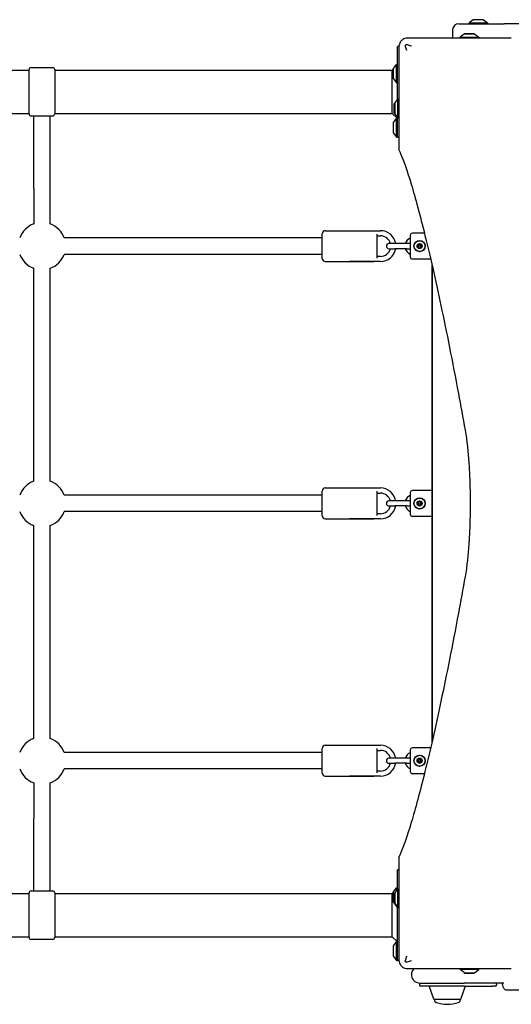
# Model space of a CAD drawing. Units: millimetres. Extents: x -8027 to 5223, y -5457 to 4707.
# Drawn here: x -4487 to -4010, y -869 to 87 of the extents above; entities that cross this region are included whole.
import ezdxf

# ---------------------------------------------------------------- set-up
doc = ezdxf.new("R2010")
doc.units = ezdxf.units.MM
doc.header["$LTSCALE"] = 65
doc.layers.add('SW_Toestellen', color=2, linetype='Continuous')

msp = doc.modelspace()

# ---------------------------------------------------------------- linework, layer by layer
at = {"layer": 'SW_Toestellen'}
for p, q in [((-4046.79, 87.12), (-4050.7, 84.22)), ((-4036.9, 87.22), (-4046.5, 87.22)), ((-4036.6, 87.12), (-4032.7, 84.22)), ((-4066.7, 77.22), (-4066.7, 70.22)), ((-4060.7, 83.22), (-4016.7, 83.22)), ((-4050.7, 84.22), (-4032.7, 84.22)), ((-4050.7, 84.22), (-4050.7, 83.22)), ((-4032.7, 84.22), (-4032.7, 83.22)), ((-3316.7, 83.22), (-4016.7, 83.22)), ((-4009.77, 69.22), (-4072.76, 69.22)), ((-4055.46, 73.12), (-4059.36, 70.22)), ((-4059.36, 70.22), (-4041.36, 70.22)), ((-4059.36, 70.22), (-4059.36, 69.22)), ((-4045.56, 73.22), (-4055.16, 73.22)), ((-4055.11, 73.87), (-4045.61, 73.87)), ((-4055.11, 73.87), (-4055.11, 73.22)), ((-4045.61, 73.87), (-4045.61, 73.22)), ((-4045.26, 73.12), (-4041.36, 70.22)), ((-4041.36, 70.22), (-4041.36, 69.22)), ((-4120.2, 9.2), (-4120.2, 61.22)), ((-4118.7, 61.22), (-4120.2, 61.22)), ((-4477.7, -4.28), (-4477.7, 38.72)), ((-4475.7, 40.72), (-4454.7, 40.72)), ((-4452.7, 38.72), (-4452.7, -4.28)), ((-4125.2, 38.22), (-4124.2, 39.22)), ((-4124.2, 39.52), (-4124.2, 29.92)), ((-4124.1, 39.81), (-4121.2, 43.72)), ((-4121.2, 25.72), (-4121.2, 43.72)), ((-4121.2, 43.72), (-4120.2, 43.72)), ((-4852.7, 38.22), (-4477.7, 38.22)), ((-4452.7, 38.22), (-4125.2, 38.22)), ((-4125.2, -3.78), (-4125.2, 38.22)), ((-4124.1, 29.62), (-4121.2, 25.72)), ((-4121.2, 25.72), (-4120.2, 25.72)), ((-4118.7, 23.28), (-4118.7, -39.71)), ((-4122.6, 5.98), (-4119.7, 9.88)), ((-4119.7, -8.12), (-4119.7, 9.88)), ((-4119.7, 9.88), (-4118.7, 9.88)), ((-4123.35, -3.87), (-4123.35, 5.63)), ((-4123.35, 5.63), (-4122.7, 5.63)), ((-4122.7, 5.68), (-4122.7, -3.92)), ((-4852.7, -3.78), (-4477.7, -3.78)), ((-4475.7, -6.28), (-4454.7, -6.28)), ((-4473.2, -76.76), (-4473.2, -6.28)), ((-4457.2, -76.76), (-4457.2, -6.28)), ((-4452.7, -3.78), (-4125.2, -3.78)), ((-4125.2, -3.78), (-4120.2, -8.78)), ((-4124.1, -12.69), (-4121.2, -8.78)), ((-4123.35, -3.87), (-4122.7, -3.87)), ((-4122.6, -4.22), (-4119.7, -8.12)), ((-4121.2, -26.78), (-4121.2, -8.78)), ((-4121.2, -8.78), (-4120.2, -8.78)), ((-4120.2, -26.78), (-4120.2, -7.45)), ((-4120.2, -9.99), (-4120.2, -8.78)), ((-4119.7, -8.12), (-4118.7, -8.12)), ((-4124.2, -12.98), (-4124.2, -22.58)), ((-4124.1, -22.88), (-4121.2, -26.78)), ((-4121.2, -26.78), (-4120.2, -26.78)), ((-4118.7, -26.78), (-4120.2, -26.78)), ((-4473.2, -76.76), (-4473.2, -111.34)), ((-4457.2, -111.34), (-4457.2, -76.76)), ((-4193.2, -144.78), (-4193.2, -120.78)), ((-4190.2, -117.78), (-4143.2, -117.78)), ((-4166.7, -117.78), (-4136.7, -117.78)), ((-4140.2, -121.02), (-4140.2, -144.54)), ((-4140.2, -122.78), (-4136.7, -122.78)), ((-4107.7, -122.28), (-4107.7, -143.28)), ((-4094.04, -120.28), (-4105.7, -120.28)), ((-4193.2, -124.78), (-4443.63, -124.78)), ((-4122.7, -130.28), (-4128.45, -130.28)), ((-4111.2, -130.28), (-4122.7, -130.28)), ((-4107.7, -130.28), (-4111.2, -130.28)), ((-4193.2, -140.78), (-4443.63, -140.78)), ((-4136.7, -142.78), (-4140.2, -142.78)), ((-4128.45, -135.28), (-4122.7, -135.28)), ((-4111.2, -135.28), (-4122.7, -135.28)), ((-4111.2, -135.28), (-4107.7, -135.28)), ((-4190.2, -147.78), (-4143.2, -147.78)), ((-4136.7, -147.78), (-4166.7, -147.78)), ((-4105.7, -145.28), (-4088.06, -145.28)), ((-4086.7, -151.17), (-4086.7, -614.39)), ((-4473.2, -361.22), (-4473.2, -154.35)), ((-4457.2, -361.22), (-4457.2, -154.35)), ((-4086.2, -612.21), (-4086.2, -153.36)), ((-4193.2, -394.78), (-4193.2, -370.78)), ((-4190.2, -367.78), (-4143.2, -367.78)), ((-4166.7, -367.78), (-4136.7, -367.78)), ((-4140.2, -371.02), (-4140.2, -394.54)), ((-4140.2, -372.78), (-4136.7, -372.78)), ((-4107.7, -372.28), (-4107.7, -393.28)), ((-4086.7, -370.28), (-4105.7, -370.28)), ((-4193.2, -374.78), (-4443.63, -374.78)), ((-4122.7, -380.28), (-4128.45, -380.28)), ((-4111.2, -380.28), (-4122.7, -380.28)), ((-4107.7, -380.28), (-4111.2, -380.28)), ((-4193.2, -390.78), (-4443.63, -390.78)), ((-4128.45, -385.28), (-4122.7, -385.28)), ((-4111.2, -385.28), (-4122.7, -385.28)), ((-4111.2, -385.28), (-4107.7, -385.28)), ((-4190.2, -397.78), (-4143.2, -397.78)), ((-4136.7, -397.78), (-4166.7, -397.78)), ((-4136.7, -392.78), (-4140.2, -392.78)), ((-4105.7, -395.28), (-4086.7, -395.28)), ((-4473.2, -611.22), (-4473.2, -404.35)), ((-4457.2, -611.22), (-4457.2, -404.35)), ((-4193.2, -644.78), (-4193.2, -620.78)), ((-4190.2, -617.78), (-4143.2, -617.78)), ((-4166.7, -617.78), (-4136.7, -617.78)), ((-4140.2, -621.02), (-4140.2, -644.54)), ((-4088.06, -620.28), (-4105.7, -620.28)), ((-4193.2, -624.78), (-4443.63, -624.78)), ((-4140.2, -622.78), (-4136.7, -622.78)), ((-4122.7, -630.28), (-4128.45, -630.28)), ((-4111.2, -630.28), (-4122.7, -630.28)), ((-4107.7, -630.28), (-4111.2, -630.28)), ((-4107.7, -622.28), (-4107.7, -643.28)), ((-4193.2, -640.78), (-4443.63, -640.78)), ((-4128.45, -635.28), (-4122.7, -635.28)), ((-4111.2, -635.28), (-4122.7, -635.28)), ((-4111.2, -635.28), (-4107.7, -635.28)), ((-4190.2, -647.78), (-4143.2, -647.78)), ((-4136.7, -647.78), (-4166.7, -647.78)), ((-4136.7, -642.78), (-4140.2, -642.78)), ((-4105.7, -645.28), (-4094.04, -645.28)), ((-4473.2, -654.23), (-4473.2, -688.81)), ((-4457.2, -688.81), (-4457.2, -654.23)), ((-4473.2, -759.28), (-4473.2, -688.81)), ((-4457.2, -759.28), (-4457.2, -688.81)), ((-4118.7, -725.86), (-4118.7, -788.85)), ((-4120.2, -758.12), (-4120.2, -738.78)), ((-4118.7, -738.78), (-4120.2, -738.78)), ((-4852.7, -761.78), (-4477.7, -761.78)), ((-4477.7, -804.28), (-4477.7, -761.28)), ((-4475.7, -759.28), (-4454.7, -759.28)), ((-4452.7, -761.28), (-4452.7, -804.28)), ((-4452.7, -761.78), (-4125.2, -761.78)), ((-4125.2, -761.78), (-4124.2, -760.78)), ((-4125.2, -803.78), (-4125.2, -761.78)), ((-4124.2, -760.48), (-4124.2, -770.08)), ((-4124.1, -760.19), (-4121.2, -756.28)), ((-4123.35, -771.19), (-4123.35, -761.69)), ((-4123.35, -761.69), (-4122.7, -761.69)), ((-4122.7, -761.64), (-4122.7, -771.24)), ((-4122.6, -761.35), (-4119.7, -757.44)), ((-4121.2, -759.46), (-4121.2, -756.28)), ((-4121.2, -756.28), (-4120.2, -756.28)), ((-4119.7, -775.44), (-4119.7, -757.44)), ((-4119.7, -757.44), (-4118.7, -757.44)), ((-4124.1, -770.38), (-4121.2, -774.28)), ((-4123.35, -771.19), (-4122.7, -771.19)), ((-4122.6, -771.54), (-4119.7, -775.44)), ((-4121.2, -774.28), (-4121.2, -773.43)), ((-4121.2, -774.28), (-4120.56, -774.28)), ((-4120.2, -826.78), (-4120.2, -774.77)), ((-4119.7, -775.44), (-4118.7, -775.44)), ((-4852.7, -803.78), (-4477.7, -803.78)), ((-4475.7, -806.28), (-4454.7, -806.28)), ((-4452.7, -803.78), (-4125.2, -803.78)), ((-4125.2, -803.78), (-4120.2, -808.78)), ((-4124.2, -812.98), (-4124.2, -822.58)), ((-4124.1, -812.69), (-4121.2, -808.78)), ((-4121.2, -826.78), (-4121.2, -808.78)), ((-4121.2, -808.78), (-4120.2, -808.78)), ((-4120.2, -809.99), (-4120.2, -808.78)), ((-4124.1, -822.88), (-4121.2, -826.78)), ((-4121.2, -826.78), (-4120.2, -826.78)), ((-4118.7, -826.78), (-4120.2, -826.78)), ((-4072.76, -834.78), (-4009.77, -834.78)), ((-4059.36, -835.78), (-4059.36, -834.78)), ((-4041.36, -835.78), (-4059.36, -835.78)), ((-4055.46, -838.69), (-4059.36, -835.78)), ((-4055.16, -838.78), (-4045.56, -838.78)), ((-4055.11, -839.44), (-4055.11, -838.78)), ((-4045.61, -839.44), (-4055.11, -839.44)), ((-4045.61, -839.44), (-4045.61, -838.78)), ((-4045.26, -838.69), (-4041.36, -835.78)), ((-4041.36, -835.78), (-4041.36, -834.78)), ((-4098.73, -848.78), (-4055.3, -848.78)), ((-4098.73, -850.23), (-4098.73, -850.78)), ((-4016.96, -848.78), (-4055.3, -848.78)), ((-4024.16, -849.8), (-4024.16, -850.78)), ((-4055.91, -851.78), (-4097.73, -851.78)), ((-4084.85, -864.45), (-4089, -852.45)), ((-4058.61, -864.45), (-4054.46, -852.45)), ((-4055.91, -851.78), (-4027.51, -851.78)), ((-4025.16, -851.78), (-4027.51, -851.78)), ((-3967.48, -855.78), (-4013.99, -855.78)), ((-4059.08, -864.78), (-4084.38, -864.78))]:
    msp.add_line(p, q, dxfattribs=at)
for centre, radius in [((-4098.7, -132.78), 5.5), ((-4098.7, -132.78), 5.25), ((-4098.7, -132.78), 2.41), ((-4098.7, -132.78), 1), ((-4098.7, -382.78), 5.5), ((-4098.7, -382.78), 5.25), ((-4098.7, -382.78), 2.41), ((-4098.7, -382.78), 1), ((-4098.7, -632.78), 5.5), ((-4098.7, -632.78), 5.25), ((-4098.7, -632.78), 2.41), ((-4098.7, -632.78), 1)]:
    msp.add_circle(centre, radius, dxfattribs=at)
for centre, radius, start, end in [((-4046.5, 86.72), 0.5, 90, 126.63416), ((-4036.9, 86.72), 0.5, 53.36584, 90), ((-4060.7, 77.22), 6, 90, 180), ((-4060.7, 70.22), 6, 180, 189.59407), ((-4055.16, 72.72), 0.5, 90, 126.63416), ((-4045.56, 72.72), 0.5, 53.36584, 90), ((-4475.7, 38.72), 2, 90, 180), ((-4454.7, 38.72), 2, 0, 90), ((-4123.7, 39.52), 0.5, 143.36584, 180), ((-4123.7, 29.92), 0.5, 180, 216.63416), ((-4122.2, 5.68), 0.5, 143.36584, 180), ((-4475.7, -4.28), 2, 180, 270), ((-4454.7, -4.28), 2, 270, 0), ((-4122.2, -3.92), 0.5, 180, 216.63416), ((-4123.7, -12.98), 0.5, 143.36584, 180), ((-4123.7, -22.58), 0.5, 180, 216.63416), ((-4465.2, -132.78), 23, 110.35441, 159.64559), ((-4465.2, -132.78), 23, 20.35441, 69.64559), ((-4190.2, -120.78), 3, 90, 180), ((-4136.7, -132.78), 15, 9.59407, 90), ((-4136.7, -132.78), 10, 14.47751, 90), ((-4105.7, -122.28), 2, 90, 180), ((-4128.45, -132.78), 2.5, 90, 270), ((-4104.75, -132.78), 8.25, 110.95139, 162.3603), ((-4098.7, -132.78), 2.31, 150, 210), ((-4098.7, -132.78), 2.31, 90, 150), ((-4098.7, -132.78), 2.31, 30, 90), ((-4098.7, -132.78), 2.31, 330, 30), ((-4465.2, -132.78), 23, 200.35441, 249.64559), ((-4465.2, -132.78), 23, 290.35441, 339.64559), ((-4136.7, -132.78), 15, 270, 350.40593), ((-4136.7, -132.78), 10, 270, 345.52249), ((-4104.75, -132.78), 8.25, 197.6397, 249.04861), ((-4105.7, -143.28), 2, 180, 270), ((-4098.7, -132.78), 2.31, 210, 270), ((-4098.7, -132.78), 2.31, 270, 330), ((-4190.2, -144.78), 3, 180, 270), ((-4465.2, -382.78), 23, 110.35441, 159.64559), ((-4465.2, -382.78), 23, 20.35441, 69.64559), ((-4190.2, -370.78), 3, 90, 180), ((-4136.7, -382.78), 15, 9.59407, 90), ((-4136.7, -382.78), 10, 14.47751, 90), ((-4105.7, -372.28), 2, 90, 180), ((-4128.45, -382.78), 2.5, 90, 270), ((-4104.75, -382.78), 8.25, 110.95139, 162.3603), ((-4098.7, -382.78), 2.31, 150, 210), ((-4098.7, -382.78), 2.31, 90, 150), ((-4098.7, -382.78), 2.31, 30, 90), ((-4098.7, -382.78), 2.31, 330, 30), ((-4465.2, -382.78), 23, 200.35441, 249.64559), ((-4465.2, -382.78), 23, 290.35441, 339.64559), ((-4136.7, -382.78), 15, 270, 350.40593), ((-4136.7, -382.78), 10, 270, 345.52249), ((-4104.75, -382.78), 8.25, 197.6397, 249.04861), ((-4098.7, -382.78), 2.31, 210, 270), ((-4098.7, -382.78), 2.31, 270, 330), ((-4190.2, -394.78), 3, 180, 270), ((-4105.7, -393.28), 2, 180, 270), ((-4465.2, -632.78), 23, 110.35441, 159.64559), ((-4465.2, -632.78), 23, 20.35441, 69.64559), ((-4190.2, -620.78), 3, 90, 180), ((-4136.7, -632.78), 15, 9.59407, 90), ((-4105.7, -622.28), 2, 90, 180), ((-4136.7, -632.78), 10, 14.47751, 90), ((-4128.45, -632.78), 2.5, 90, 270), ((-4104.75, -632.78), 8.25, 110.95139, 162.3603), ((-4098.7, -632.78), 2.31, 90, 150), ((-4098.7, -632.78), 2.31, 30, 90), ((-4465.2, -632.78), 23, 200.35441, 249.64559), ((-4465.2, -632.78), 23, 290.35441, 339.64559), ((-4136.7, -632.78), 15, 270, 350.40593), ((-4136.7, -632.78), 10, 270, 345.52249), ((-4104.75, -632.78), 8.25, 197.6397, 249.04861), ((-4098.7, -632.78), 2.31, 150, 210), ((-4098.7, -632.78), 2.31, 210, 270), ((-4098.7, -632.78), 2.31, 270, 330), ((-4098.7, -632.78), 2.31, 330, 30), ((-4190.2, -644.78), 3, 180, 270), ((-4105.7, -643.28), 2, 180, 270), ((-4475.7, -761.28), 2, 90, 180), ((-4454.7, -761.28), 2, 0, 90), ((-4123.7, -760.48), 0.5, 143.36584, 180), ((-4122.2, -761.64), 0.5, 143.36584, 180), ((-4123.7, -770.08), 0.5, 180, 216.63416), ((-4122.2, -771.24), 0.5, 180, 216.63416), ((-4475.7, -804.28), 2, 180, 270), ((-4454.7, -804.28), 2, 270, 0), ((-4123.7, -812.98), 0.5, 143.36584, 180), ((-4123.7, -822.58), 0.5, 180, 216.63416), ((-4098.73, -840.78), 8, 131.40962, 270), ((-4055.16, -838.28), 0.5, 233.36584, 270), ((-4045.56, -838.28), 0.5, 270, 306.63416), ((-4097.73, -850.23), 1, 96.04233, 180), ((-4097.73, -850.78), 1, 180, 270), ((-4098.73, -840.78), 8.5, 276.04233, 289.74992), ((-4025.16, -850.78), 1, 270, 0), ((-4088.53, -852.28), 0.5, 90, 199.09349), ((-4054.93, -852.28), 0.5, 340.90651, 90), ((-4084.37, -864.28), 0.5, 199.09349, 269.30884), ((-4081.38, -864.78), 3, 180, 253.42717), ((-4069.47, -824.75), 44.77, 253.42717, 267.10024), ((-4074, -824.75), 44.77, 272.89976, 286.57283), ((-4062.08, -864.78), 3, 286.57283, 0), ((-4059.09, -864.28), 0.5, 270.69116, 340.90651)]:
    msp.add_arc(centre, radius, start, end, dxfattribs=at)
for points, knots in [([(-4110.7, 69.22), (-4111.49, 69.22), (-4112.28, 69.1), (-4113.76, 68.65), (-4114.45, 68.32), (-4115.08, 67.91), (-4115.54, 67.61), (-4115.96, 67.26), (-4116.35, 66.87)], [0, 0, 0, 0, 0.02976749, 0.02976749, 0.05953498, 0.05953498, 0.05953498, 0.08084007, 0.08084007, 0.08084007, 0.08084007]), ([(-4072.76, 69.22), (-4072.79, 69.22), (-4072.81, 69.22), (-4072.88, 69.22), (-4072.92, 69.22), (-4073, 69.22), (-4073.05, 69.22), (-4073.17, 69.22), (-4073.23, 69.22), (-4073.38, 69.22), (-4073.46, 69.22), (-4073.64, 69.22), (-4073.73, 69.22), (-4073.96, 69.22), (-4074.09, 69.22), (-4074.38, 69.22), (-4074.55, 69.22), (-4074.93, 69.22), (-4075.15, 69.22), (-4075.65, 69.22), (-4075.93, 69.22), (-4076.58, 69.22), (-4076.94, 69.22), (-4077.67, 69.22), (-4078.02, 69.22), (-4078.9, 69.22), (-4079.43, 69.22), (-4080.64, 69.22), (-4081.33, 69.22), (-4082.92, 69.22), (-4083.82, 69.22), (-4085.91, 69.22), (-4087.09, 69.22), (-4089.83, 69.22), (-4091.39, 69.22), (-4095.1, 69.22), (-4097.27, 69.22), (-4102.2, 69.22), (-4104.98, 69.22), (-4108.74, 69.22), (-4109.72, 69.22), (-4110.7, 69.22)], [0, 0, 0, 0, 0.008284, 0.008284, 0.019399, 0.019399, 0.034918, 0.034918, 0.055092, 0.055092, 0.08132, 0.08132, 0.111338, 0.111338, 0.152401, 0.152401, 0.205782, 0.205782, 0.275178, 0.275178, 0.365393, 0.365393, 0.482672, 0.482672, 0.595932, 0.595932, 0.762772, 0.762772, 0.979664, 0.979664, 1.261623, 1.261623, 1.628169, 1.628169, 2.10468, 2.10468, 2.758327, 2.758327, 3.590976, 3.590976, 3.885166, 3.885166, 3.885166, 3.885166]), ([(-4116.35, 66.87), (-4116.74, 66.48), (-4117.09, 66.06), (-4117.39, 65.6), (-4117.8, 64.97), (-4118.13, 64.27), (-4118.58, 62.8), (-4118.7, 62.01), (-4118.7, 61.22)], [0.03823042, 0.03823042, 0.03823042, 0.03823042, 0.05953502, 0.05953502, 0.05953502, 0.08930253, 0.08930253, 0.11907004, 0.11907004, 0.11907004, 0.11907004]), ([(-4118.7, 61.22), (-4118.7, 60.24), (-4118.7, 59.27), (-4118.7, 55.51), (-4118.7, 52.74), (-4118.7, 47.8), (-4118.7, 45.64), (-4118.7, 41.92), (-4118.7, 40.37), (-4118.7, 37.62), (-4118.7, 36.44), (-4118.7, 34.35), (-4118.7, 33.44), (-4118.7, 31.85), (-4118.7, 31.16), (-4118.7, 29.95), (-4118.7, 29.42), (-4118.7, 28.54), (-4118.7, 28.19), (-4118.7, 27.46), (-4118.7, 27.1), (-4118.7, 26.45), (-4118.7, 26.17), (-4118.7, 25.67), (-4118.7, 25.45), (-4118.7, 25.07), (-4118.7, 24.9), (-4118.7, 24.61), (-4118.7, 24.48), (-4118.7, 24.25), (-4118.7, 24.16), (-4118.7, 23.98), (-4118.7, 23.9), (-4118.7, 23.75), (-4118.7, 23.69), (-4118.7, 23.57), (-4118.7, 23.52), (-4118.7, 23.43), (-4118.7, 23.4), (-4118.7, 23.33), (-4118.7, 23.31), (-4118.7, 23.28)], [0, 0, 0, 0, 0.292713, 0.292713, 1.125429, 1.125429, 1.778781, 1.778781, 2.255755, 2.255755, 2.622659, 2.622659, 2.904892, 2.904892, 3.121994, 3.121994, 3.288996, 3.288996, 3.402451, 3.402451, 3.51974, 3.51974, 3.609963, 3.609963, 3.679365, 3.679365, 3.732752, 3.732752, 3.773818, 3.773818, 3.803841, 3.803841, 3.830069, 3.830069, 3.850243, 3.850243, 3.865762, 3.865762, 3.876877, 3.876877, 3.885161, 3.885161, 3.885161, 3.885161]), ([(-4112.5, 61.38), (-4112.56, 61.55), (-4112.58, 61.73), (-4112.57, 62.07), (-4112.53, 62.23), (-4112.4, 62.53), (-4112.3, 62.66), (-4112.08, 62.87), (-4111.95, 62.95), (-4111.67, 63.06), (-4111.52, 63.09), (-4111.2, 63.1), (-4111.03, 63.07), (-4110.86, 63.02)], [0, 0, 0, 0, 0.0528703, 0.0528703, 0.1033735, 0.1033735, 0.1511209, 0.1511209, 0.1966649, 0.1966649, 0.2420624, 0.2420624, 0.2932693, 0.2932693, 0.2932693, 0.2932693]), ([(-4111.1, 57.21), (-4111.11, 57.22), (-4111.11, 57.23), (-4111.57, 58.61), (-4112.04, 59.99), (-4112.5, 61.38)], [-0.0038359, -0.0038359, -0.0038359, -0.0038359, 0, 0, 0.4318497, 0.4318497, 0.4318497, 0.4318497]), ([(-4110.86, 63.02), (-4109.65, 62.62), (-4108.44, 62.21), (-4107.16, 61.78), (-4107.08, 61.75), (-4106.91, 61.7), (-4106.81, 61.66), (-4106.71, 61.63), (-4106.7, 61.62), (-4106.69, 61.62)], [0.4814744, 0.4814744, 0.4814744, 0.4814744, 0.8632481, 0.8632481, 0.8885397, 0.8885397, 0.9180238, 0.9180238, 0.9218799, 0.9218799, 0.9218799, 0.9218799]), ([(-4118.69, -39.75), (-4118.25, -40.63), (-4117.8, -41.6), (-4114.35, -49.37), (-4110.83, -59.42), (-4102.84, -86.05), (-4098.37, -102.64), (-4088.69, -142.04), (-4083.47, -164.87), (-4072.54, -216.3), (-4066.83, -244.9), (-4058.86, -287.58), (-4056.69, -299.47), (-4054.52, -311.7)], [29.040334, 29.040334, 29.040334, 29.040334, 31.485467, 31.485467, 47.2282, 47.2282, 62.970933, 62.970933, 78.713667, 78.713667, 94.4564, 94.4564, 100.296144, 100.296144, 100.296144, 100.296144]), ([(-4100.6, -132.36), (-4100.65, -132.31), (-4100.69, -132.25), (-4100.76, -132.1), (-4100.78, -132), (-4100.77, -131.81), (-4100.74, -131.71), (-4100.7, -131.63)], [0.03588102, 0.03588102, 0.03588102, 0.03588102, 0.05655185, 0.05655185, 0.0846912, 0.0846912, 0.11283055, 0.11283055, 0.11283055, 0.11283055]), ([(-4100.7, -133.94), (-4100.74, -133.86), (-4100.77, -133.76), (-4100.78, -133.57), (-4100.76, -133.47), (-4100.69, -133.32), (-4100.65, -133.26), (-4100.6, -133.21)], [0.11283055, 0.11283055, 0.11283055, 0.11283055, 0.1409699, 0.1409699, 0.16910924, 0.16910924, 0.18978007, 0.18978007, 0.18978007, 0.18978007]), ([(-4100.7, -131.63), (-4100.65, -131.55), (-4100.58, -131.47), (-4100.42, -131.37), (-4100.32, -131.34), (-4100.16, -131.33), (-4100.09, -131.33), (-4100.02, -131.35)], [0.11283055, 0.11283055, 0.11283055, 0.11283055, 0.1409699, 0.1409699, 0.16910924, 0.16910924, 0.18978007, 0.18978007, 0.18978007, 0.18978007]), ([(-4100.6, -133.21), (-4100.58, -133.19), (-4100.56, -133.17), (-4100.51, -133.1), (-4100.47, -133.04), (-4100.43, -132.91), (-4100.42, -132.85), (-4100.42, -132.72), (-4100.43, -132.65), (-4100.47, -132.53), (-4100.51, -132.47), (-4100.56, -132.4), (-4100.58, -132.38), (-4100.6, -132.36)], [0.02959454, 0.02959454, 0.02959454, 0.02959454, 0.03779915, 0.03779915, 0.05649197, 0.05649197, 0.07518479, 0.07518479, 0.0938776, 0.0938776, 0.11257042, 0.11257042, 0.12077503, 0.12077503, 0.12077503, 0.12077503]), ([(-4100.02, -131.35), (-4099.99, -131.36), (-4099.96, -131.36), (-4099.87, -131.38), (-4099.81, -131.37), (-4099.68, -131.35), (-4099.61, -131.32), (-4099.5, -131.26), (-4099.45, -131.22), (-4099.36, -131.12), (-4099.33, -131.06), (-4099.29, -130.98), (-4099.28, -130.95), (-4099.28, -130.92)], [0.02959454, 0.02959454, 0.02959454, 0.02959454, 0.03779915, 0.03779915, 0.05649197, 0.05649197, 0.07518479, 0.07518479, 0.0938776, 0.0938776, 0.11257042, 0.11257042, 0.12077503, 0.12077503, 0.12077503, 0.12077503]), ([(-4099.28, -130.92), (-4099.26, -130.85), (-4099.23, -130.79), (-4099.14, -130.66), (-4099.06, -130.59), (-4098.89, -130.5), (-4098.79, -130.47), (-4098.7, -130.47)], [0.03588102, 0.03588102, 0.03588102, 0.03588102, 0.05655185, 0.05655185, 0.0846912, 0.0846912, 0.11283055, 0.11283055, 0.11283055, 0.11283055]), ([(-4098.7, -130.47), (-4098.6, -130.47), (-4098.5, -130.5), (-4098.33, -130.59), (-4098.26, -130.66), (-4098.16, -130.79), (-4098.13, -130.85), (-4098.12, -130.92)], [0.11283055, 0.11283055, 0.11283055, 0.11283055, 0.1409699, 0.1409699, 0.16910924, 0.16910924, 0.18978007, 0.18978007, 0.18978007, 0.18978007]), ([(-4098.12, -130.92), (-4098.11, -130.95), (-4098.1, -130.98), (-4098.07, -131.06), (-4098.03, -131.12), (-4097.94, -131.22), (-4097.89, -131.26), (-4097.78, -131.32), (-4097.72, -131.35), (-4097.59, -131.37), (-4097.52, -131.38), (-4097.43, -131.36), (-4097.4, -131.36), (-4097.38, -131.35)], [0.02959454, 0.02959454, 0.02959454, 0.02959454, 0.03779915, 0.03779915, 0.05649197, 0.05649197, 0.07518479, 0.07518479, 0.0938776, 0.0938776, 0.11257042, 0.11257042, 0.12077503, 0.12077503, 0.12077503, 0.12077503]), ([(-4097.38, -131.35), (-4097.31, -131.33), (-4097.24, -131.33), (-4097.07, -131.34), (-4096.98, -131.37), (-4096.81, -131.47), (-4096.74, -131.55), (-4096.7, -131.63)], [0.03588102, 0.03588102, 0.03588102, 0.03588102, 0.05655185, 0.05655185, 0.0846912, 0.0846912, 0.11283055, 0.11283055, 0.11283055, 0.11283055]), ([(-4096.8, -132.36), (-4096.82, -132.38), (-4096.83, -132.4), (-4096.89, -132.47), (-4096.92, -132.53), (-4096.96, -132.65), (-4096.97, -132.72), (-4096.97, -132.85), (-4096.96, -132.91), (-4096.92, -133.04), (-4096.89, -133.1), (-4096.83, -133.17), (-4096.82, -133.19), (-4096.8, -133.21)], [0.02959454, 0.02959454, 0.02959454, 0.02959454, 0.03779915, 0.03779915, 0.05649197, 0.05649197, 0.07518479, 0.07518479, 0.0938776, 0.0938776, 0.11257042, 0.11257042, 0.12077503, 0.12077503, 0.12077503, 0.12077503]), ([(-4096.7, -131.63), (-4096.65, -131.71), (-4096.62, -131.81), (-4096.61, -132), (-4096.63, -132.1), (-4096.7, -132.25), (-4096.74, -132.31), (-4096.8, -132.36)], [0.11283055, 0.11283055, 0.11283055, 0.11283055, 0.1409699, 0.1409699, 0.16910924, 0.16910924, 0.18978007, 0.18978007, 0.18978007, 0.18978007]), ([(-4096.8, -133.21), (-4096.74, -133.26), (-4096.7, -133.32), (-4096.63, -133.47), (-4096.61, -133.57), (-4096.62, -133.76), (-4096.65, -133.86), (-4096.7, -133.94)], [0.03588102, 0.03588102, 0.03588102, 0.03588102, 0.05655185, 0.05655185, 0.0846912, 0.0846912, 0.11283055, 0.11283055, 0.11283055, 0.11283055]), ([(-4100.02, -134.22), (-4100.09, -134.24), (-4100.16, -134.24), (-4100.32, -134.23), (-4100.42, -134.2), (-4100.58, -134.09), (-4100.65, -134.02), (-4100.7, -133.94)], [0.03588102, 0.03588102, 0.03588102, 0.03588102, 0.05655185, 0.05655185, 0.0846912, 0.0846912, 0.11283055, 0.11283055, 0.11283055, 0.11283055]), ([(-4099.28, -134.64), (-4099.28, -134.62), (-4099.29, -134.59), (-4099.33, -134.51), (-4099.36, -134.45), (-4099.45, -134.35), (-4099.5, -134.31), (-4099.61, -134.24), (-4099.68, -134.22), (-4099.81, -134.19), (-4099.87, -134.19), (-4099.96, -134.2), (-4099.99, -134.21), (-4100.02, -134.22)], [0.02959454, 0.02959454, 0.02959454, 0.02959454, 0.03779915, 0.03779915, 0.05649197, 0.05649197, 0.07518479, 0.07518479, 0.0938776, 0.0938776, 0.11257042, 0.11257042, 0.12077503, 0.12077503, 0.12077503, 0.12077503]), ([(-4098.7, -135.09), (-4098.79, -135.09), (-4098.89, -135.07), (-4099.06, -134.98), (-4099.14, -134.91), (-4099.23, -134.78), (-4099.26, -134.71), (-4099.28, -134.64)], [0.11283055, 0.11283055, 0.11283055, 0.11283055, 0.1409699, 0.1409699, 0.16910924, 0.16910924, 0.18978007, 0.18978007, 0.18978007, 0.18978007]), ([(-4098.12, -134.64), (-4098.13, -134.71), (-4098.16, -134.78), (-4098.26, -134.91), (-4098.33, -134.98), (-4098.5, -135.07), (-4098.6, -135.09), (-4098.7, -135.09)], [0.03588102, 0.03588102, 0.03588102, 0.03588102, 0.05655185, 0.05655185, 0.0846912, 0.0846912, 0.11283055, 0.11283055, 0.11283055, 0.11283055]), ([(-4097.38, -134.22), (-4097.4, -134.21), (-4097.43, -134.2), (-4097.52, -134.19), (-4097.59, -134.19), (-4097.72, -134.22), (-4097.78, -134.24), (-4097.89, -134.31), (-4097.94, -134.35), (-4098.03, -134.45), (-4098.07, -134.51), (-4098.1, -134.59), (-4098.11, -134.62), (-4098.12, -134.64)], [0.02959454, 0.02959454, 0.02959454, 0.02959454, 0.03779915, 0.03779915, 0.05649197, 0.05649197, 0.07518479, 0.07518479, 0.0938776, 0.0938776, 0.11257042, 0.11257042, 0.12077503, 0.12077503, 0.12077503, 0.12077503]), ([(-4096.7, -133.94), (-4096.74, -134.02), (-4096.81, -134.09), (-4096.98, -134.2), (-4097.07, -134.23), (-4097.24, -134.24), (-4097.31, -134.24), (-4097.38, -134.22)], [0.11283055, 0.11283055, 0.11283055, 0.11283055, 0.1409699, 0.1409699, 0.16910924, 0.16910924, 0.18978007, 0.18978007, 0.18978007, 0.18978007]), ([(-4054.52, -311.7), (-4054.1, -314.07), (-4053.7, -316.61), (-4052.78, -323.24), (-4052.26, -327.74), (-4051.34, -337.54), (-4050.93, -342.85), (-4050.29, -353.91), (-4050.04, -359.69), (-4049.72, -371.3), (-4049.64, -377.14), (-4049.64, -382.78), (-4049.64, -388.43), (-4049.72, -394.27), (-4050.04, -405.88), (-4050.29, -411.65), (-4050.93, -422.72), (-4051.34, -428.02), (-4052.26, -437.83), (-4052.78, -442.33), (-4053.7, -448.96), (-4054.1, -451.5), (-4054.52, -453.87)], [-7.904888, -7.904888, -7.904888, -7.904888, -6.777823, -6.777823, -5.083367, -5.083367, -3.388912, -3.388912, -1.694456, -1.694456, 0, 0, 0, 1.694456, 1.694456, 3.388912, 3.388912, 5.083367, 5.083367, 6.777823, 6.777823, 7.904888, 7.904888, 7.904888, 7.904888]), ([(-4100.6, -382.36), (-4100.65, -382.31), (-4100.69, -382.25), (-4100.76, -382.1), (-4100.78, -382), (-4100.77, -381.81), (-4100.74, -381.71), (-4100.7, -381.63)], [0.03588102, 0.03588102, 0.03588102, 0.03588102, 0.05655185, 0.05655185, 0.0846912, 0.0846912, 0.11283055, 0.11283055, 0.11283055, 0.11283055]), ([(-4100.7, -381.63), (-4100.65, -381.55), (-4100.58, -381.47), (-4100.42, -381.37), (-4100.32, -381.34), (-4100.16, -381.33), (-4100.09, -381.33), (-4100.02, -381.35)], [0.11283055, 0.11283055, 0.11283055, 0.11283055, 0.1409699, 0.1409699, 0.16910924, 0.16910924, 0.18978007, 0.18978007, 0.18978007, 0.18978007]), ([(-4100.6, -383.21), (-4100.58, -383.19), (-4100.56, -383.17), (-4100.51, -383.1), (-4100.47, -383.04), (-4100.43, -382.91), (-4100.42, -382.85), (-4100.42, -382.72), (-4100.43, -382.65), (-4100.47, -382.53), (-4100.51, -382.47), (-4100.56, -382.4), (-4100.58, -382.38), (-4100.6, -382.36)], [0.02959454, 0.02959454, 0.02959454, 0.02959454, 0.03779915, 0.03779915, 0.05649197, 0.05649197, 0.07518479, 0.07518479, 0.0938776, 0.0938776, 0.11257042, 0.11257042, 0.12077503, 0.12077503, 0.12077503, 0.12077503]), ([(-4100.02, -381.35), (-4099.99, -381.36), (-4099.96, -381.36), (-4099.87, -381.38), (-4099.81, -381.37), (-4099.68, -381.35), (-4099.61, -381.32), (-4099.5, -381.26), (-4099.45, -381.22), (-4099.36, -381.12), (-4099.33, -381.06), (-4099.29, -380.98), (-4099.28, -380.95), (-4099.28, -380.92)], [0.02959454, 0.02959454, 0.02959454, 0.02959454, 0.03779915, 0.03779915, 0.05649197, 0.05649197, 0.07518479, 0.07518479, 0.0938776, 0.0938776, 0.11257042, 0.11257042, 0.12077503, 0.12077503, 0.12077503, 0.12077503]), ([(-4099.28, -380.92), (-4099.26, -380.85), (-4099.23, -380.79), (-4099.14, -380.66), (-4099.06, -380.59), (-4098.89, -380.5), (-4098.79, -380.47), (-4098.7, -380.47)], [0.03588102, 0.03588102, 0.03588102, 0.03588102, 0.05655185, 0.05655185, 0.0846912, 0.0846912, 0.11283055, 0.11283055, 0.11283055, 0.11283055]), ([(-4098.7, -380.47), (-4098.6, -380.47), (-4098.5, -380.5), (-4098.33, -380.59), (-4098.26, -380.66), (-4098.16, -380.79), (-4098.13, -380.85), (-4098.12, -380.92)], [0.11283055, 0.11283055, 0.11283055, 0.11283055, 0.1409699, 0.1409699, 0.16910924, 0.16910924, 0.18978007, 0.18978007, 0.18978007, 0.18978007]), ([(-4098.12, -380.92), (-4098.11, -380.95), (-4098.1, -380.98), (-4098.07, -381.06), (-4098.03, -381.12), (-4097.94, -381.22), (-4097.89, -381.26), (-4097.78, -381.32), (-4097.72, -381.35), (-4097.59, -381.37), (-4097.52, -381.38), (-4097.43, -381.36), (-4097.4, -381.36), (-4097.38, -381.35)], [0.02959454, 0.02959454, 0.02959454, 0.02959454, 0.03779915, 0.03779915, 0.05649197, 0.05649197, 0.07518479, 0.07518479, 0.0938776, 0.0938776, 0.11257042, 0.11257042, 0.12077503, 0.12077503, 0.12077503, 0.12077503]), ([(-4097.38, -381.35), (-4097.31, -381.33), (-4097.24, -381.33), (-4097.07, -381.34), (-4096.98, -381.37), (-4096.81, -381.47), (-4096.74, -381.55), (-4096.7, -381.63)], [0.03588102, 0.03588102, 0.03588102, 0.03588102, 0.05655185, 0.05655185, 0.0846912, 0.0846912, 0.11283055, 0.11283055, 0.11283055, 0.11283055]), ([(-4096.8, -382.36), (-4096.82, -382.38), (-4096.83, -382.4), (-4096.89, -382.47), (-4096.92, -382.53), (-4096.96, -382.65), (-4096.97, -382.72), (-4096.97, -382.85), (-4096.96, -382.91), (-4096.92, -383.04), (-4096.89, -383.1), (-4096.83, -383.17), (-4096.82, -383.19), (-4096.8, -383.21)], [0.02959454, 0.02959454, 0.02959454, 0.02959454, 0.03779915, 0.03779915, 0.05649197, 0.05649197, 0.07518479, 0.07518479, 0.0938776, 0.0938776, 0.11257042, 0.11257042, 0.12077503, 0.12077503, 0.12077503, 0.12077503]), ([(-4096.7, -381.63), (-4096.65, -381.71), (-4096.62, -381.81), (-4096.61, -382), (-4096.63, -382.1), (-4096.7, -382.25), (-4096.74, -382.31), (-4096.8, -382.36)], [0.11283055, 0.11283055, 0.11283055, 0.11283055, 0.1409699, 0.1409699, 0.16910924, 0.16910924, 0.18978007, 0.18978007, 0.18978007, 0.18978007]), ([(-4100.7, -383.94), (-4100.74, -383.86), (-4100.77, -383.76), (-4100.78, -383.57), (-4100.76, -383.47), (-4100.69, -383.32), (-4100.65, -383.26), (-4100.6, -383.21)], [0.11283055, 0.11283055, 0.11283055, 0.11283055, 0.1409699, 0.1409699, 0.16910924, 0.16910924, 0.18978007, 0.18978007, 0.18978007, 0.18978007]), ([(-4100.02, -384.22), (-4100.09, -384.24), (-4100.16, -384.24), (-4100.32, -384.23), (-4100.42, -384.2), (-4100.58, -384.09), (-4100.65, -384.02), (-4100.7, -383.94)], [0.03588102, 0.03588102, 0.03588102, 0.03588102, 0.05655185, 0.05655185, 0.0846912, 0.0846912, 0.11283055, 0.11283055, 0.11283055, 0.11283055]), ([(-4099.28, -384.64), (-4099.28, -384.62), (-4099.29, -384.59), (-4099.33, -384.51), (-4099.36, -384.45), (-4099.45, -384.35), (-4099.5, -384.31), (-4099.61, -384.24), (-4099.68, -384.22), (-4099.81, -384.19), (-4099.87, -384.19), (-4099.96, -384.2), (-4099.99, -384.21), (-4100.02, -384.22)], [0.02959454, 0.02959454, 0.02959454, 0.02959454, 0.03779915, 0.03779915, 0.05649197, 0.05649197, 0.07518479, 0.07518479, 0.0938776, 0.0938776, 0.11257042, 0.11257042, 0.12077503, 0.12077503, 0.12077503, 0.12077503]), ([(-4098.7, -385.09), (-4098.79, -385.09), (-4098.89, -385.07), (-4099.06, -384.98), (-4099.14, -384.91), (-4099.23, -384.78), (-4099.26, -384.71), (-4099.28, -384.64)], [0.11283055, 0.11283055, 0.11283055, 0.11283055, 0.1409699, 0.1409699, 0.16910924, 0.16910924, 0.18978007, 0.18978007, 0.18978007, 0.18978007]), ([(-4098.12, -384.64), (-4098.13, -384.71), (-4098.16, -384.78), (-4098.26, -384.91), (-4098.33, -384.98), (-4098.5, -385.07), (-4098.6, -385.09), (-4098.7, -385.09)], [0.03588102, 0.03588102, 0.03588102, 0.03588102, 0.05655185, 0.05655185, 0.0846912, 0.0846912, 0.11283055, 0.11283055, 0.11283055, 0.11283055]), ([(-4097.38, -384.22), (-4097.4, -384.21), (-4097.43, -384.2), (-4097.52, -384.19), (-4097.59, -384.19), (-4097.72, -384.22), (-4097.78, -384.24), (-4097.89, -384.31), (-4097.94, -384.35), (-4098.03, -384.45), (-4098.07, -384.51), (-4098.1, -384.59), (-4098.11, -384.62), (-4098.12, -384.64)], [0.02959454, 0.02959454, 0.02959454, 0.02959454, 0.03779915, 0.03779915, 0.05649197, 0.05649197, 0.07518479, 0.07518479, 0.0938776, 0.0938776, 0.11257042, 0.11257042, 0.12077503, 0.12077503, 0.12077503, 0.12077503]), ([(-4096.7, -383.94), (-4096.74, -384.02), (-4096.81, -384.09), (-4096.98, -384.2), (-4097.07, -384.23), (-4097.24, -384.24), (-4097.31, -384.24), (-4097.38, -384.22)], [0.11283055, 0.11283055, 0.11283055, 0.11283055, 0.1409699, 0.1409699, 0.16910924, 0.16910924, 0.18978007, 0.18978007, 0.18978007, 0.18978007]), ([(-4096.8, -383.21), (-4096.74, -383.26), (-4096.7, -383.32), (-4096.63, -383.47), (-4096.61, -383.57), (-4096.62, -383.76), (-4096.65, -383.86), (-4096.7, -383.94)], [0.03588102, 0.03588102, 0.03588102, 0.03588102, 0.05655185, 0.05655185, 0.0846912, 0.0846912, 0.11283055, 0.11283055, 0.11283055, 0.11283055]), ([(-4054.52, -453.87), (-4056.69, -466.09), (-4058.86, -477.99), (-4066.83, -520.67), (-4072.54, -549.27), (-4083.47, -600.7), (-4088.69, -623.53), (-4098.37, -662.92), (-4102.84, -679.51), (-4110.83, -706.15), (-4114.35, -716.2), (-4117.8, -723.97), (-4118.25, -724.94), (-4118.69, -725.82)], [25.645723, 25.645723, 25.645723, 25.645723, 31.485467, 31.485467, 47.2282, 47.2282, 62.970933, 62.970933, 78.713667, 78.713667, 94.4564, 94.4564, 96.901533, 96.901533, 96.901533, 96.901533]), ([(-4100.7, -631.63), (-4100.65, -631.55), (-4100.58, -631.47), (-4100.42, -631.37), (-4100.32, -631.34), (-4100.16, -631.33), (-4100.09, -631.33), (-4100.02, -631.35)], [0.11283055, 0.11283055, 0.11283055, 0.11283055, 0.1409699, 0.1409699, 0.16910924, 0.16910924, 0.18978007, 0.18978007, 0.18978007, 0.18978007]), ([(-4100.02, -631.35), (-4099.99, -631.36), (-4099.96, -631.36), (-4099.87, -631.38), (-4099.81, -631.37), (-4099.68, -631.35), (-4099.61, -631.32), (-4099.5, -631.26), (-4099.45, -631.22), (-4099.36, -631.12), (-4099.33, -631.06), (-4099.29, -630.98), (-4099.28, -630.95), (-4099.28, -630.92)], [0.02959454, 0.02959454, 0.02959454, 0.02959454, 0.03779915, 0.03779915, 0.05649197, 0.05649197, 0.07518479, 0.07518479, 0.0938776, 0.0938776, 0.11257042, 0.11257042, 0.12077503, 0.12077503, 0.12077503, 0.12077503]), ([(-4099.28, -630.92), (-4099.26, -630.85), (-4099.23, -630.79), (-4099.14, -630.66), (-4099.06, -630.59), (-4098.89, -630.5), (-4098.79, -630.47), (-4098.7, -630.47)], [0.03588102, 0.03588102, 0.03588102, 0.03588102, 0.05655185, 0.05655185, 0.0846912, 0.0846912, 0.11283055, 0.11283055, 0.11283055, 0.11283055]), ([(-4098.7, -630.47), (-4098.6, -630.47), (-4098.5, -630.5), (-4098.33, -630.59), (-4098.26, -630.66), (-4098.16, -630.79), (-4098.13, -630.85), (-4098.12, -630.92)], [0.11283055, 0.11283055, 0.11283055, 0.11283055, 0.1409699, 0.1409699, 0.16910924, 0.16910924, 0.18978007, 0.18978007, 0.18978007, 0.18978007]), ([(-4098.12, -630.92), (-4098.11, -630.95), (-4098.1, -630.98), (-4098.07, -631.06), (-4098.03, -631.12), (-4097.94, -631.22), (-4097.89, -631.26), (-4097.78, -631.32), (-4097.72, -631.35), (-4097.59, -631.37), (-4097.52, -631.38), (-4097.43, -631.36), (-4097.4, -631.36), (-4097.38, -631.35)], [0.02959454, 0.02959454, 0.02959454, 0.02959454, 0.03779915, 0.03779915, 0.05649197, 0.05649197, 0.07518479, 0.07518479, 0.0938776, 0.0938776, 0.11257042, 0.11257042, 0.12077503, 0.12077503, 0.12077503, 0.12077503]), ([(-4097.38, -631.35), (-4097.31, -631.33), (-4097.24, -631.33), (-4097.07, -631.34), (-4096.98, -631.37), (-4096.81, -631.47), (-4096.74, -631.55), (-4096.7, -631.63)], [0.03588102, 0.03588102, 0.03588102, 0.03588102, 0.05655185, 0.05655185, 0.0846912, 0.0846912, 0.11283055, 0.11283055, 0.11283055, 0.11283055]), ([(-4100.6, -632.36), (-4100.65, -632.31), (-4100.69, -632.25), (-4100.76, -632.1), (-4100.78, -632), (-4100.77, -631.81), (-4100.74, -631.71), (-4100.7, -631.63)], [0.03588102, 0.03588102, 0.03588102, 0.03588102, 0.05655185, 0.05655185, 0.0846912, 0.0846912, 0.11283055, 0.11283055, 0.11283055, 0.11283055]), ([(-4100.7, -633.94), (-4100.74, -633.86), (-4100.77, -633.76), (-4100.78, -633.57), (-4100.76, -633.47), (-4100.69, -633.32), (-4100.65, -633.26), (-4100.6, -633.21)], [0.11283055, 0.11283055, 0.11283055, 0.11283055, 0.1409699, 0.1409699, 0.16910924, 0.16910924, 0.18978007, 0.18978007, 0.18978007, 0.18978007]), ([(-4100.02, -634.22), (-4100.09, -634.24), (-4100.16, -634.24), (-4100.32, -634.23), (-4100.42, -634.2), (-4100.58, -634.09), (-4100.65, -634.02), (-4100.7, -633.94)], [0.03588102, 0.03588102, 0.03588102, 0.03588102, 0.05655185, 0.05655185, 0.0846912, 0.0846912, 0.11283055, 0.11283055, 0.11283055, 0.11283055]), ([(-4100.6, -633.21), (-4100.58, -633.19), (-4100.56, -633.17), (-4100.51, -633.1), (-4100.47, -633.04), (-4100.43, -632.91), (-4100.42, -632.85), (-4100.42, -632.72), (-4100.43, -632.65), (-4100.47, -632.53), (-4100.51, -632.47), (-4100.56, -632.4), (-4100.58, -632.38), (-4100.6, -632.36)], [0.02959454, 0.02959454, 0.02959454, 0.02959454, 0.03779915, 0.03779915, 0.05649197, 0.05649197, 0.07518479, 0.07518479, 0.0938776, 0.0938776, 0.11257042, 0.11257042, 0.12077503, 0.12077503, 0.12077503, 0.12077503]), ([(-4099.28, -634.64), (-4099.28, -634.62), (-4099.29, -634.59), (-4099.33, -634.51), (-4099.36, -634.45), (-4099.45, -634.35), (-4099.5, -634.31), (-4099.61, -634.24), (-4099.68, -634.22), (-4099.81, -634.19), (-4099.87, -634.19), (-4099.96, -634.2), (-4099.99, -634.21), (-4100.02, -634.22)], [0.02959454, 0.02959454, 0.02959454, 0.02959454, 0.03779915, 0.03779915, 0.05649197, 0.05649197, 0.07518479, 0.07518479, 0.0938776, 0.0938776, 0.11257042, 0.11257042, 0.12077503, 0.12077503, 0.12077503, 0.12077503]), ([(-4098.7, -635.09), (-4098.79, -635.09), (-4098.89, -635.07), (-4099.06, -634.98), (-4099.14, -634.91), (-4099.23, -634.78), (-4099.26, -634.71), (-4099.28, -634.64)], [0.11283055, 0.11283055, 0.11283055, 0.11283055, 0.1409699, 0.1409699, 0.16910924, 0.16910924, 0.18978007, 0.18978007, 0.18978007, 0.18978007]), ([(-4098.12, -634.64), (-4098.13, -634.71), (-4098.16, -634.78), (-4098.26, -634.91), (-4098.33, -634.98), (-4098.5, -635.07), (-4098.6, -635.09), (-4098.7, -635.09)], [0.03588102, 0.03588102, 0.03588102, 0.03588102, 0.05655185, 0.05655185, 0.0846912, 0.0846912, 0.11283055, 0.11283055, 0.11283055, 0.11283055]), ([(-4097.38, -634.22), (-4097.4, -634.21), (-4097.43, -634.2), (-4097.52, -634.19), (-4097.59, -634.19), (-4097.72, -634.22), (-4097.78, -634.24), (-4097.89, -634.31), (-4097.94, -634.35), (-4098.03, -634.45), (-4098.07, -634.51), (-4098.1, -634.59), (-4098.11, -634.62), (-4098.12, -634.64)], [0.02959454, 0.02959454, 0.02959454, 0.02959454, 0.03779915, 0.03779915, 0.05649197, 0.05649197, 0.07518479, 0.07518479, 0.0938776, 0.0938776, 0.11257042, 0.11257042, 0.12077503, 0.12077503, 0.12077503, 0.12077503]), ([(-4096.7, -633.94), (-4096.74, -634.02), (-4096.81, -634.09), (-4096.98, -634.2), (-4097.07, -634.23), (-4097.24, -634.24), (-4097.31, -634.24), (-4097.38, -634.22)], [0.11283055, 0.11283055, 0.11283055, 0.11283055, 0.1409699, 0.1409699, 0.16910924, 0.16910924, 0.18978007, 0.18978007, 0.18978007, 0.18978007]), ([(-4096.8, -632.36), (-4096.82, -632.38), (-4096.83, -632.4), (-4096.89, -632.47), (-4096.92, -632.53), (-4096.96, -632.65), (-4096.97, -632.72), (-4096.97, -632.85), (-4096.96, -632.91), (-4096.92, -633.04), (-4096.89, -633.1), (-4096.83, -633.17), (-4096.82, -633.19), (-4096.8, -633.21)], [0.02959454, 0.02959454, 0.02959454, 0.02959454, 0.03779915, 0.03779915, 0.05649197, 0.05649197, 0.07518479, 0.07518479, 0.0938776, 0.0938776, 0.11257042, 0.11257042, 0.12077503, 0.12077503, 0.12077503, 0.12077503]), ([(-4096.7, -631.63), (-4096.65, -631.71), (-4096.62, -631.81), (-4096.61, -632), (-4096.63, -632.1), (-4096.7, -632.25), (-4096.74, -632.31), (-4096.8, -632.36)], [0.11283055, 0.11283055, 0.11283055, 0.11283055, 0.1409699, 0.1409699, 0.16910924, 0.16910924, 0.18978007, 0.18978007, 0.18978007, 0.18978007]), ([(-4096.8, -633.21), (-4096.74, -633.26), (-4096.7, -633.32), (-4096.63, -633.47), (-4096.61, -633.57), (-4096.62, -633.76), (-4096.65, -633.86), (-4096.7, -633.94)], [0.03588102, 0.03588102, 0.03588102, 0.03588102, 0.05655185, 0.05655185, 0.0846912, 0.0846912, 0.11283055, 0.11283055, 0.11283055, 0.11283055]), ([(-4118.7, -788.85), (-4118.7, -788.89), (-4118.7, -788.94), (-4118.7, -789.03), (-4118.7, -789.08), (-4118.7, -789.21), (-4118.7, -789.3), (-4118.7, -789.57), (-4118.7, -789.75), (-4118.7, -790.34), (-4118.7, -790.75), (-4118.7, -791.57), (-4118.7, -791.98), (-4118.7, -793.33), (-4118.7, -794.26), (-4118.7, -796.14), (-4118.7, -797.08), (-4118.7, -801.13), (-4118.7, -804.27), (-4118.7, -809.67), (-4118.7, -811.91), (-4118.7, -818.35), (-4118.7, -822.58), (-4118.7, -826.78)], [0, 0, 0, 0, 0.014073, 0.014073, 0.028146, 0.028146, 0.056293, 0.056293, 0.112585, 0.112585, 0.244119, 0.244119, 0.375653, 0.375653, 0.673415, 0.673415, 0.971177, 0.971177, 1.942354, 1.942354, 2.621173, 2.621173, 3.884708, 3.884708, 3.884708, 3.884708]), ([(-4118.7, -826.78), (-4118.7, -827.58), (-4118.58, -828.36), (-4118.13, -829.84), (-4117.8, -830.54), (-4117.39, -831.17), (-4117.09, -831.63), (-4116.74, -832.05), (-4116.35, -832.44)], [0, 0, 0, 0, 0.02976749, 0.02976749, 0.05953498, 0.05953498, 0.05953498, 0.08084007, 0.08084007, 0.08084007, 0.08084007]), ([(-4110.86, -828.59), (-4111.03, -828.64), (-4111.21, -828.67), (-4111.55, -828.66), (-4111.72, -828.62), (-4112.01, -828.48), (-4112.14, -828.39), (-4112.35, -828.16), (-4112.43, -828.03), (-4112.54, -827.75), (-4112.57, -827.6), (-4112.58, -827.28), (-4112.55, -827.11), (-4112.5, -826.95)], [0, 0, 0, 0, 0.0528703, 0.0528703, 0.1033735, 0.1033735, 0.1511209, 0.1511209, 0.1966649, 0.1966649, 0.2420624, 0.2420624, 0.2932693, 0.2932693, 0.2932693, 0.2932693]), ([(-4112.5, -826.95), (-4112.1, -825.74), (-4111.69, -824.53), (-4111.26, -823.25), (-4111.23, -823.17), (-4111.18, -822.99), (-4111.14, -822.9), (-4111.11, -822.8), (-4111.11, -822.78), (-4111.1, -822.77)], [0.4814693, 0.4814693, 0.4814693, 0.4814693, 0.863243, 0.863243, 0.8885346, 0.8885346, 0.9180208, 0.9180208, 0.9218713, 0.9218713, 0.9218713, 0.9218713]), ([(-4106.69, -827.19), (-4106.7, -827.19), (-4106.71, -827.2), (-4108.09, -827.66), (-4109.47, -828.13), (-4110.86, -828.59)], [-0.0038571, -0.0038571, -0.0038571, -0.0038571, 0, 0, 0.4323029, 0.4323029, 0.4323029, 0.4323029]), ([(-4116.35, -832.44), (-4115.96, -832.83), (-4115.54, -833.18), (-4115.08, -833.47), (-4114.45, -833.89), (-4113.76, -834.22), (-4112.28, -834.66), (-4111.49, -834.78), (-4110.7, -834.78)], [0.03823042, 0.03823042, 0.03823042, 0.03823042, 0.05953502, 0.05953502, 0.05953502, 0.08930253, 0.08930253, 0.11907004, 0.11907004, 0.11907004, 0.11907004]), ([(-4110.7, -834.78), (-4109.72, -834.78), (-4108.75, -834.78), (-4104.99, -834.78), (-4102.22, -834.78), (-4097.28, -834.78), (-4095.12, -834.78), (-4091.4, -834.78), (-4089.85, -834.78), (-4087.1, -834.78), (-4085.92, -834.78), (-4083.83, -834.78), (-4082.92, -834.78), (-4081.33, -834.78), (-4080.65, -834.78), (-4079.43, -834.78), (-4078.9, -834.78), (-4078.02, -834.78), (-4077.67, -834.78), (-4076.94, -834.78), (-4076.58, -834.78), (-4075.93, -834.78), (-4075.65, -834.78), (-4075.15, -834.78), (-4074.93, -834.78), (-4074.55, -834.78), (-4074.38, -834.78), (-4074.09, -834.78), (-4073.96, -834.78), (-4073.73, -834.78), (-4073.64, -834.78), (-4073.46, -834.78), (-4073.38, -834.78), (-4073.23, -834.78), (-4073.17, -834.78), (-4073.05, -834.78), (-4073, -834.78), (-4072.92, -834.78), (-4072.88, -834.78), (-4072.81, -834.78), (-4072.79, -834.78), (-4072.76, -834.78)], [0, 0, 0, 0, 0.292714, 0.292714, 1.125429, 1.125429, 1.778782, 1.778782, 2.255756, 2.255756, 2.622659, 2.622659, 2.904892, 2.904892, 3.121994, 3.121994, 3.288996, 3.288996, 3.402451, 3.402451, 3.51974, 3.51974, 3.609963, 3.609963, 3.679365, 3.679365, 3.732752, 3.732752, 3.773818, 3.773818, 3.803841, 3.803841, 3.830069, 3.830069, 3.850243, 3.850243, 3.865762, 3.865762, 3.876877, 3.876877, 3.885161, 3.885161, 3.885161, 3.885161]), ([(-4024.16, -849.8), (-4024.16, -849.7), (-4024.17, -849.58), (-4024.26, -849.35), (-4024.32, -849.24), (-4024.46, -849.06), (-4024.55, -848.99), (-4024.71, -848.88), (-4024.79, -848.85), (-4024.92, -848.8), (-4024.98, -848.79), (-4025.03, -848.78)], [0.12217321, 0.12217321, 0.12217321, 0.12217321, 0.13623861, 0.13623861, 0.14887659, 0.14887659, 0.16166634, 0.16166634, 0.17573174, 0.17573174, 0.18854542, 0.18854542, 0.18854542, 0.18854542]), ([(-4013.99, -855.78), (-4014.39, -855.78), (-4014.77, -855.71), (-4015.47, -855.46), (-4015.77, -855.28), (-4016.31, -854.86), (-4016.52, -854.63), (-4016.95, -854.07), (-4017.11, -853.77), (-4017.63, -852.62), (-4017.82, -851.79), (-4018.12, -850.16), (-4018.22, -849.5), (-4018.3, -848.78)], [4.531883, 4.531883, 4.531883, 4.531883, 4.5839182, 4.5839182, 4.6414644, 4.6414644, 4.7159449, 4.7159449, 4.8362591, 4.8362591, 5.1963764, 5.1963764, 5.4119049, 5.4119049, 5.4119049, 5.4119049])]:
    msp.add_open_spline(points, degree=3, knots=knots, dxfattribs=at)
for points in [[(-4009.73, 69.21), (-4009.75, 69.21), (-4009.76, 69.22), (-4009.77, 69.22)], [(-4118.7, -39.71), (-4118.7, -39.72), (-4118.69, -39.73), (-4118.69, -39.75)], [(-4118.69, -725.82), (-4118.69, -725.84), (-4118.7, -725.85), (-4118.7, -725.86)], [(-4009.77, -834.78), (-4009.76, -834.78), (-4009.75, -834.78), (-4009.73, -834.77)]]:
    msp.add_open_spline(points, degree=3, dxfattribs=at)

doc.saveas('drawing.dxf')
